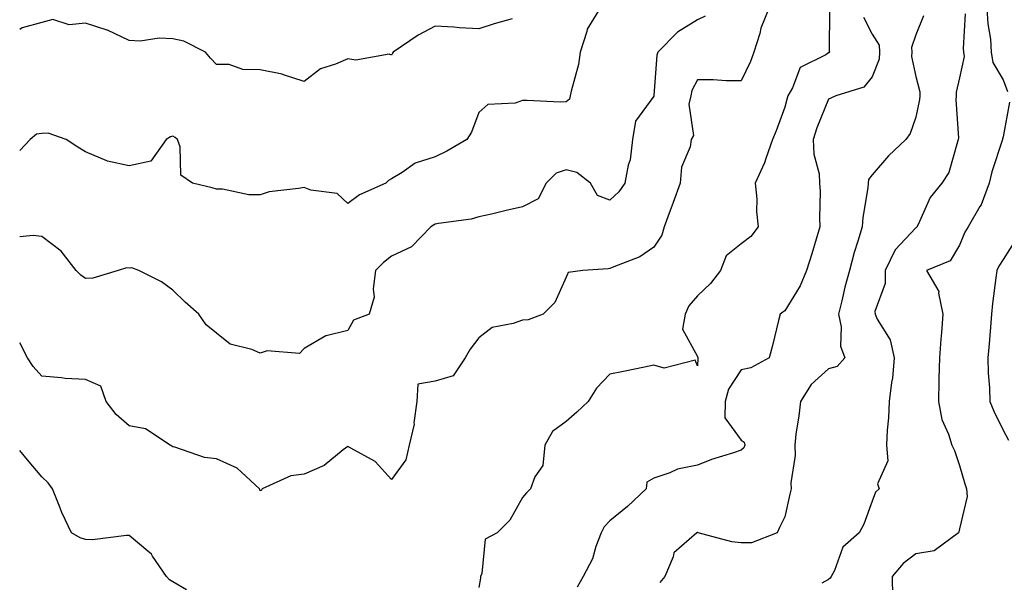
# Model space of a CAD drawing. Units: inches. Extents: x 1018643 to 1021283, y 7234538 to 7237178.
# Drawn here: x 1018643 to 1018868, y 7236181 to 7236309 of the extents above; entities that cross this region are included whole.
import ezdxf

# ---------------------------------------------------------------- set-up
doc = ezdxf.new("R2010")
doc.units = ezdxf.units.IN
doc.header["$MEASUREMENT"] = 0
doc.layers.add('Contour_10187234', color=7, linetype='Continuous', true_color=0x721ec2)

msp = doc.modelspace()

# ---------------------------------------------------------------- linework, layer by layer
at = {"layer": 'Contour_10187234'}
for points in [[(1018775.73, 7236311.92, 2905), (1018772.8, 7236307.17, 2905), (1018772.73, 7236306.6, 2905), (1018771.21, 7236301.92, 2905), (1018770.85, 7236299.12, 2905), (1018769.14, 7236293.01, 2905), (1018768.95, 7236291.92, 2905), (1018768.82, 7236291.15, 2905), (1018768.05, 7236290.53, 2905), (1018766.62, 7236290.49, 2905), (1018759.11, 7236290.86, 2905), (1018758.05, 7236290.82, 2905), (1018756.37, 7236290.24, 2905), (1018750.08, 7236289.89, 2905), (1018748.05, 7236288.07, 2905), (1018746.4, 7236283.57, 2905), (1018745.32, 7236281.92, 2905), (1018740.72, 7236279.25, 2905), (1018738.05, 7236277.96, 2905), (1018733.48, 7236276.49, 2905), (1018730.48, 7236274.35, 2905), (1018728.05, 7236272.92, 2905), (1018727.41, 7236272.56, 2905), (1018726.75, 7236271.92, 2905), (1018720.74, 7236269.23, 2905), (1018718.05, 7236267.24, 2905), (1018715.66, 7236269.53, 2905), (1018709.63, 7236270.34, 2905), (1018708.05, 7236270.96, 2905), (1018706.81, 7236270.68, 2905), (1018700.07, 7236269.9, 2905), (1018698.05, 7236269.28, 2905), (1018695.41, 7236269.28, 2905), (1018689.4, 7236270.57, 2905), (1018688.05, 7236270.58, 2905), (1018687, 7236270.87, 2905), (1018682.55, 7236271.92, 2905), (1018679.86, 7236273.73, 2905), (1018679.74, 7236280.23, 2905), (1018679.09, 7236281.92, 2905), (1018678.54, 7236282.41, 2905), (1018678.05, 7236282.65, 2905), (1018677.48, 7236282.49, 2905), (1018676.54, 7236281.92, 2905), (1018673, 7236276.97, 2905), (1018668.05, 7236275.91, 2905), (1018663.08, 7236276.95, 2905), (1018662.93, 7236277.04, 2905), (1018658.05, 7236279.13, 2905), (1018656.28, 7236280.15, 2905), (1018653.67, 7236281.92, 2905), (1018649.53, 7236283.4, 2905), (1018648.05, 7236283.27, 2905), (1018646.84, 7236283.13, 2905), (1018645.41, 7236281.92, 2905), (1018643, 7236279.4, 2905)], [(1018814.41, 7236311.92, 2907), (1018812.57, 7236307.4, 2907), (1018812.31, 7236306.18, 2907), (1018810.99, 7236301.92, 2907), (1018810.22, 7236299.75, 2907), (1018808.05, 7236295.31, 2907), (1018804.65, 7236295.32, 2907), (1018801.7, 7236295.57, 2907), (1018798.05, 7236295.58, 2907), (1018796.81, 7236293.16, 2907), (1018796.52, 7236291.92, 2907), (1018796.11, 7236289.98, 2907), (1018797.14, 7236282.83, 2907), (1018796.65, 7236281.92, 2907), (1018796.4, 7236280.27, 2907), (1018794.4, 7236275.57, 2907), (1018794.11, 7236271.92, 2907), (1018792.49, 7236267.48, 2907), (1018791.83, 7236265.7, 2907), (1018790.44, 7236261.92, 2907), (1018789.95, 7236260.02, 2907), (1018788.05, 7236257.24, 2907), (1018784.9, 7236255.07, 2907), (1018778.91, 7236252.78, 2907), (1018778.05, 7236252.37, 2907), (1018777.64, 7236252.33, 2907), (1018771.87, 7236251.92, 2907), (1018768.51, 7236251.46, 2907), (1018768.05, 7236250.39, 2907), (1018765.4, 7236244.57, 2907), (1018762.8, 7236241.92, 2907), (1018759.31, 7236240.66, 2907), (1018758.05, 7236240.6, 2907), (1018755.9, 7236239.77, 2907), (1018751.08, 7236238.89, 2907), (1018748.05, 7236236.55, 2907), (1018746.06, 7236233.91, 2907), (1018744.9, 7236231.92, 2907), (1018742.17, 7236227.8, 2907), (1018738.05, 7236226.57, 2907), (1018734.09, 7236225.88, 2907), (1018733.85, 7236221.92, 2907), (1018733.2, 7236217.07, 2907), (1018733.23, 7236216.74, 2907), (1018732.09, 7236211.92, 2907), (1018731.36, 7236208.61, 2907), (1018728.05, 7236204.1, 2907), (1018724.32, 7236208.19, 2907), (1018718.73, 7236211.24, 2907), (1018718.05, 7236211.68, 2907), (1018717.02, 7236210.89, 2907), (1018712.68, 7236207.29, 2907), (1018708.05, 7236205.3, 2907), (1018705.05, 7236204.92, 2907), (1018698.46, 7236201.92, 2907), (1018698.3, 7236201.67, 2907), (1018698.05, 7236201.52, 2907), (1018697.91, 7236201.78, 2907), (1018697.86, 7236201.92, 2907), (1018692.79, 7236206.66, 2907), (1018688.05, 7236208.86, 2907), (1018685.25, 7236209.12, 2907), (1018678.47, 7236211.5, 2907), (1018678.05, 7236211.57, 2907), (1018677.84, 7236211.71, 2907), (1018677.41, 7236211.92, 2907), (1018671.81, 7236215.68, 2907), (1018668.05, 7236216.36, 2907), (1018665.07, 7236218.94, 2907), (1018662.77, 7236221.92, 2907), (1018661.57, 7236225.44, 2907), (1018658.05, 7236226.95, 2907), (1018653.37, 7236227.24, 2907), (1018652.58, 7236227.39, 2907), (1018648.05, 7236227.76, 2907), (1018646.1, 7236229.97, 2907), (1018644.76, 7236231.92, 2907), (1018643, 7236235.41, 2907)], [(1018828.26, 7236311.71, 2908), (1018828.23, 7236302.1, 2908), (1018828.28, 7236301.92, 2908), (1018828.18, 7236301.79, 2908), (1018828.05, 7236301.73, 2908), (1018827.44, 7236301.31, 2908), (1018821.59, 7236298.38, 2908), (1018819.85, 7236293.72, 2908), (1018818.77, 7236291.92, 2908), (1018818.59, 7236291.38, 2908), (1018818.05, 7236289.29, 2908), (1018816.04, 7236283.93, 2908), (1018815.24, 7236281.92, 2908), (1018813.7, 7236277.57, 2908), (1018813.42, 7236276.55, 2908), (1018811.3, 7236271.92, 2908), (1018811.62, 7236268.35, 2908), (1018811.6, 7236265.47, 2908), (1018811.99, 7236261.92, 2908), (1018810.25, 7236259.72, 2908), (1018808.05, 7236258, 2908), (1018804.65, 7236255.32, 2908), (1018803.33, 7236251.92, 2908), (1018801.02, 7236248.95, 2908), (1018798.05, 7236246.11, 2908), (1018796.09, 7236243.88, 2908), (1018795.24, 7236241.92, 2908), (1018794.66, 7236238.53, 2908), (1018798.05, 7236232.27, 2908), (1018798.15, 7236232.02, 2908), (1018798.16, 7236231.92, 2908), (1018798.12, 7236231.85, 2908), (1018798.05, 7236230.14, 2908), (1018797.57, 7236231.44, 2908), (1018790.42, 7236229.55, 2908), (1018788.05, 7236230.25, 2908), (1018785.97, 7236229.84, 2908), (1018781.18, 7236228.79, 2908), (1018778.05, 7236228.21, 2908), (1018774.94, 7236225.03, 2908), (1018773.04, 7236221.92, 2908), (1018770.49, 7236219.48, 2908), (1018768.05, 7236217.4, 2908), (1018764.88, 7236215.09, 2908), (1018763.14, 7236211.92, 2908), (1018762.67, 7236207.3, 2908), (1018760.83, 7236204.7, 2908), (1018759.87, 7236201.92, 2908), (1018758.95, 7236201.02, 2908), (1018758.05, 7236199.98, 2908), (1018755.17, 7236194.8, 2908), (1018752.22, 7236191.92, 2908), (1018749.51, 7236190.46, 2908), (1018748.7, 7236182.57, 2908), (1018748.42, 7236181.92, 2908), (1018748.44, 7236181.53, 2908), (1018748.05, 7236179.41, 2908)], [(1018864.31, 7236311.92, 2912), (1018864.5, 7236308.37, 2912), (1018865.1, 7236304.87, 2912), (1018865.3, 7236301.92, 2912), (1018865.64, 7236299.51, 2912), (1018868.05, 7236295.59, 2912), (1018869.04, 7236292.91, 2912)], [(1018799.85, 7236310.12, 2906), (1018798.05, 7236309.33, 2906), (1018793.51, 7236306.46, 2906), (1018789.04, 7236301.92, 2906), (1018788.76, 7236301.21, 2906), (1018788.09, 7236291.96, 2906), (1018788.08, 7236291.92, 2906), (1018788.08, 7236291.89, 2906), (1018788.05, 7236291.86, 2906), (1018783.88, 7236286.09, 2906), (1018783.17, 7236281.92, 2906), (1018782.7, 7236277.27, 2906), (1018782.2, 7236276.07, 2906), (1018781.43, 7236271.92, 2906), (1018780.07, 7236269.9, 2906), (1018778.05, 7236268.06, 2906), (1018775.23, 7236269.1, 2906), (1018773.62, 7236271.92, 2906), (1018770.49, 7236274.36, 2906), (1018768.05, 7236275.01, 2906), (1018765.76, 7236274.21, 2906), (1018763.43, 7236271.92, 2906), (1018761.66, 7236268.31, 2906), (1018758.05, 7236266.47, 2906), (1018754.27, 7236265.7, 2906), (1018750.98, 7236264.85, 2906), (1018748.05, 7236264.2, 2906), (1018746.26, 7236263.71, 2906), (1018738.8, 7236262.67, 2906), (1018738.05, 7236262.51, 2906), (1018737.66, 7236262.31, 2906), (1018737.06, 7236261.92, 2906), (1018732.63, 7236257.34, 2906), (1018728.05, 7236255.25, 2906), (1018726.2, 7236253.77, 2906), (1018724.44, 7236251.92, 2906), (1018723.84, 7236247.71, 2906), (1018724.13, 7236245.84, 2906), (1018722.95, 7236241.92, 2906), (1018719.4, 7236240.57, 2906), (1018718.05, 7236238.23, 2906), (1018713.09, 7236236.96, 2906), (1018713.01, 7236236.96, 2906), (1018708.05, 7236234.11, 2906), (1018707.03, 7236232.94, 2906), (1018699.64, 7236233.51, 2906), (1018698.05, 7236233.01, 2906), (1018696.15, 7236233.82, 2906), (1018691.18, 7236235.05, 2906), (1018688.05, 7236237.58, 2906), (1018685.63, 7236239.5, 2906), (1018684, 7236241.92, 2906), (1018680.84, 7236244.71, 2906), (1018678.05, 7236247.44, 2906), (1018675.47, 7236249.34, 2906), (1018670.27, 7236251.92, 2906), (1018668.66, 7236252.53, 2906), (1018668.05, 7236252.48, 2906), (1018667.44, 7236252.53, 2906), (1018665.52, 7236251.92, 2906), (1018659.77, 7236250.2, 2906), (1018658.05, 7236250.07, 2906), (1018656.96, 7236250.83, 2906), (1018655.89, 7236251.92, 2906), (1018652.52, 7236256.39, 2906), (1018648.05, 7236259.68, 2906), (1018646.09, 7236259.96, 2906), (1018643, 7236259.62, 2906)], [(1018755.65, 7236309.52, 2904), (1018751.57, 7236308.4, 2904), (1018748.05, 7236307.23, 2904), (1018743.63, 7236307.5, 2904), (1018742.36, 7236307.61, 2904), (1018738.05, 7236307.89, 2904), (1018734.18, 7236305.79, 2904), (1018728.46, 7236301.92, 2904), (1018728.31, 7236301.66, 2904), (1018728.05, 7236301.25, 2904), (1018727.55, 7236301.42, 2904), (1018719.87, 7236300.1, 2904), (1018718.05, 7236300.39, 2904), (1018715.29, 7236299.16, 2904), (1018711.86, 7236298.11, 2904), (1018708.05, 7236295.22, 2904), (1018703.15, 7236296.82, 2904), (1018703.02, 7236296.89, 2904), (1018698.05, 7236297.9, 2904), (1018694.05, 7236297.92, 2904), (1018690.92, 7236299.05, 2904), (1018688.05, 7236299.07, 2904), (1018686.63, 7236300.5, 2904), (1018685.51, 7236301.92, 2904), (1018680.56, 7236304.43, 2904), (1018678.05, 7236304.97, 2904), (1018674.88, 7236305.09, 2904), (1018670.56, 7236304.43, 2904), (1018668.05, 7236304.58, 2904), (1018663.08, 7236306.95, 2904), (1018663, 7236306.97, 2904), (1018658.05, 7236308.54, 2904), (1018654.31, 7236308.18, 2904), (1018650.58, 7236309.39, 2904), (1018648.05, 7236308.73, 2904), (1018643.58, 7236307.45, 2904), (1018643, 7236307.12, 2904)], [(1018836.03, 7236309.9, 2909), (1018838.05, 7236306.04, 2909), (1018839.61, 7236303.48, 2909), (1018839.74, 7236301.92, 2909), (1018839.64, 7236300.33, 2909), (1018838.05, 7236296.27, 2909), (1018836.1, 7236293.87, 2909), (1018829.75, 7236291.92, 2909), (1018828.59, 7236291.38, 2909), (1018828.05, 7236291.13, 2909), (1018825.39, 7236284.58, 2909), (1018824.58, 7236281.92, 2909), (1018824.69, 7236278.56, 2909), (1018825.89, 7236274.08, 2909), (1018826.01, 7236271.92, 2909), (1018826.12, 7236269.99, 2909), (1018825.98, 7236263.99, 2909), (1018826.08, 7236261.92, 2909), (1018825.22, 7236259.09, 2909), (1018824.22, 7236255.75, 2909), (1018823.05, 7236251.92, 2909), (1018821.56, 7236248.41, 2909), (1018818.05, 7236242.71, 2909), (1018817.57, 7236242.4, 2909), (1018816.96, 7236241.92, 2909), (1018816.58, 7236240.45, 2909), (1018815.24, 7236234.73, 2909), (1018814.47, 7236231.92, 2909), (1018810.28, 7236229.69, 2909), (1018808.05, 7236229.16, 2909), (1018805.2, 7236224.77, 2909), (1018804.44, 7236221.92, 2909), (1018804.33, 7236218.2, 2909), (1018808.05, 7236213.1, 2909), (1018808.74, 7236212.61, 2909), (1018808.92, 7236211.92, 2909), (1018808.65, 7236211.32, 2909), (1018808.05, 7236210.78, 2909), (1018806.31, 7236210.18, 2909), (1018801.31, 7236208.66, 2909), (1018798.05, 7236207.39, 2909), (1018793.48, 7236206.49, 2909), (1018791.73, 7236205.6, 2909), (1018788.05, 7236204.37, 2909), (1018786.5, 7236203.47, 2909), (1018786.37, 7236201.92, 2909), (1018782.07, 7236197.9, 2909), (1018778.05, 7236194.63, 2909), (1018776.74, 7236193.23, 2909), (1018776.07, 7236191.92, 2909), (1018774.85, 7236188.72, 2909), (1018774.06, 7236185.91, 2909), (1018771.95, 7236181.92, 2909), (1018770.51, 7236179.46, 2909)], [(1018849.77, 7236310.2, 2910), (1018848.05, 7236305.84, 2910), (1018847.01, 7236302.96, 2910), (1018847.09, 7236301.92, 2910), (1018847.02, 7236300.89, 2910), (1018848.05, 7236296.37, 2910), (1018848.93, 7236292.8, 2910), (1018848.93, 7236291.92, 2910), (1018848.88, 7236291.09, 2910), (1018848.05, 7236287.02, 2910), (1018846.7, 7236283.27, 2910), (1018845.76, 7236281.92, 2910), (1018841.81, 7236278.16, 2910), (1018838.05, 7236273.82, 2910), (1018837.21, 7236272.76, 2910), (1018837.12, 7236271.92, 2910), (1018837.02, 7236270.89, 2910), (1018835.93, 7236264.04, 2910), (1018835.76, 7236261.92, 2910), (1018834.8, 7236258.67, 2910), (1018833.94, 7236256.03, 2910), (1018832.83, 7236251.92, 2910), (1018831.82, 7236248.15, 2910), (1018831.12, 7236244.99, 2910), (1018830.35, 7236241.92, 2910), (1018830.93, 7236239.04, 2910), (1018830.77, 7236234.64, 2910), (1018831.79, 7236231.92, 2910), (1018830.01, 7236229.96, 2910), (1018828.05, 7236229.39, 2910), (1018824.1, 7236225.87, 2910), (1018821.61, 7236221.92, 2910), (1018821.28, 7236218.69, 2910), (1018820.6, 7236214.47, 2910), (1018820.31, 7236211.92, 2910), (1018820.41, 7236209.56, 2910), (1018819.43, 7236203.3, 2910), (1018819.52, 7236201.92, 2910), (1018819.21, 7236200.76, 2910), (1018818.05, 7236195.56, 2910), (1018816.87, 7236193.1, 2910), (1018816.27, 7236191.92, 2910), (1018810.4, 7236189.57, 2910), (1018808.05, 7236189.56, 2910), (1018805.94, 7236189.81, 2910), (1018798.26, 7236191.92, 2910), (1018798.13, 7236192, 2910), (1018798.05, 7236192, 2910), (1018797.99, 7236191.98, 2910), (1018797.92, 7236191.92, 2910), (1018792.68, 7236187.29, 2910), (1018792.52, 7236186.39, 2910), (1018790.59, 7236181.92, 2910), (1018789.47, 7236180.5, 2910)], [(1018859.3, 7236310.67, 2911), (1018858.87, 7236302.74, 2911), (1018858.93, 7236301.92, 2911), (1018859.08, 7236300.89, 2911), (1018858.05, 7236296.03, 2911), (1018857.25, 7236292.72, 2911), (1018857.25, 7236291.92, 2911), (1018857.2, 7236291.07, 2911), (1018857.77, 7236282.2, 2911), (1018857.74, 7236281.92, 2911), (1018857.53, 7236281.4, 2911), (1018855.57, 7236274.4, 2911), (1018853.98, 7236271.92, 2911), (1018851.34, 7236268.63, 2911), (1018848.57, 7236262.44, 2911), (1018848.28, 7236261.92, 2911), (1018848.19, 7236261.78, 2911), (1018848.05, 7236261.71, 2911), (1018843.33, 7236256.64, 2911), (1018840.98, 7236251.92, 2911), (1018841.04, 7236248.93, 2911), (1018838.67, 7236242.54, 2911), (1018838.69, 7236241.92, 2911), (1018839.21, 7236240.76, 2911), (1018842.18, 7236236.05, 2911), (1018843.1, 7236231.92, 2911), (1018842.67, 7236227.3, 2911), (1018842.44, 7236226.31, 2911), (1018841.93, 7236221.92, 2911), (1018841.75, 7236218.22, 2911), (1018841.5, 7236215.37, 2911), (1018841.32, 7236211.92, 2911), (1018841.6, 7236208.37, 2911), (1018839.26, 7236203.13, 2911), (1018839.62, 7236201.92, 2911), (1018838.79, 7236201.18, 2911), (1018838.05, 7236199.11, 2911), (1018836.13, 7236193.84, 2911), (1018835.09, 7236191.92, 2911), (1018831.35, 7236188.62, 2911), (1018829.39, 7236183.26, 2911), (1018828.67, 7236181.92, 2911), (1018828.44, 7236181.53, 2911), (1018828.05, 7236181.23, 2911), (1018826.51, 7236180.38, 2911)], [(1018869.5, 7236290.47, 2912), (1018868.05, 7236282.55, 2912), (1018867.89, 7236282.08, 2912), (1018867.88, 7236281.92, 2912), (1018867.82, 7236281.69, 2912), (1018865.45, 7236274.52, 2912), (1018864.81, 7236271.92, 2912), (1018862.98, 7236266.99, 2912), (1018862.69, 7236266.56, 2912), (1018860.02, 7236261.92, 2912), (1018859.27, 7236260.7, 2912), (1018858.05, 7236257.73, 2912), (1018855.86, 7236254.11, 2912), (1018850.5, 7236251.92, 2912), (1018853.28, 7236247.15, 2912), (1018853.22, 7236246.75, 2912), (1018854.19, 7236241.92, 2912), (1018853.88, 7236237.75, 2912), (1018853.72, 7236236.25, 2912), (1018853.41, 7236231.92, 2912), (1018853.33, 7236227.2, 2912), (1018853.3, 7236226.67, 2912), (1018853.24, 7236221.92, 2912), (1018853.97, 7236217.84, 2912), (1018855.51, 7236214.46, 2912), (1018856.24, 7236211.92, 2912), (1018856.88, 7236210.75, 2912), (1018858.05, 7236207.32, 2912), (1018859.23, 7236203.1, 2912), (1018859.61, 7236201.92, 2912), (1018859.78, 7236200.19, 2912), (1018858.05, 7236192.83, 2912), (1018857.88, 7236192.09, 2912), (1018857.8, 7236191.92, 2912), (1018852.24, 7236187.73, 2912), (1018848.05, 7236187.05, 2912), (1018845.11, 7236184.86, 2912), (1018842.65, 7236181.92, 2912), (1018842.72, 7236177.25, 2912)], [(1018870.91, 7236259.06, 2913), (1018868.05, 7236254.44, 2913), (1018867.04, 7236252.93, 2913), (1018866.57, 7236251.92, 2913), (1018866.37, 7236250.24, 2913), (1018865.6, 7236244.37, 2913), (1018865.32, 7236241.92, 2913), (1018865.08, 7236238.95, 2913), (1018864.8, 7236235.17, 2913), (1018864.52, 7236231.92, 2913), (1018864.6, 7236228.47, 2913), (1018864.89, 7236225.08, 2913), (1018864.97, 7236221.92, 2913), (1018865.88, 7236219.75, 2913), (1018868.05, 7236215.36, 2913), (1018869.2, 7236213.07, 2913)], [(1018681.16, 7236178.81, 2908), (1018678.05, 7236180.69, 2908), (1018677.26, 7236181.13, 2908), (1018676.62, 7236181.92, 2908), (1018673.4, 7236186.57, 2908), (1018673.14, 7236187.01, 2908), (1018672.31, 7236187.66, 2908), (1018668.05, 7236191.26, 2908), (1018667.4, 7236191.27, 2908), (1018659.67, 7236190.3, 2908), (1018658.05, 7236190.33, 2908), (1018656.85, 7236190.72, 2908), (1018654.82, 7236191.92, 2908), (1018652.67, 7236196.54, 2908), (1018652.21, 7236197.76, 2908), (1018650.51, 7236201.92, 2908), (1018649.48, 7236203.35, 2908), (1018648.05, 7236204.7, 2908), (1018644.76, 7236208.63, 2908), (1018643, 7236210.7, 2908)]]:
    msp.add_polyline3d(points, dxfattribs=at)

doc.saveas('drawing.dxf')
